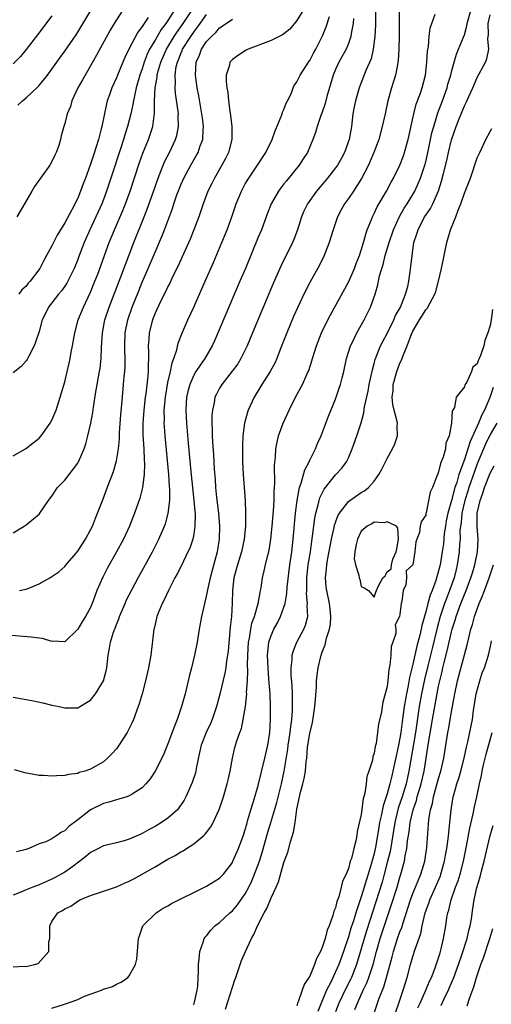
# Model space of a CAD drawing. Units: inches. Extents: x 2589000 to 2592000, y 1509000 to 1512000.
# Drawn here: x 2589682 to 2589755, y 1509927 to 1510080 of the extents above; entities that cross this region are included whole.
import ezdxf

# ---------------------------------------------------------------- set-up
doc = ezdxf.new("R2010")
doc.units = ezdxf.units.IN
doc.header["$MEASUREMENT"] = 0
doc.layers.add('LD25891509_2ft', color=111, linetype='Continuous')

msp = doc.modelspace()

# ---------------------------------------------------------------- linework, layer by layer
at = {"layer": 'LD25891509_2ft'}
for points, elevation in [([(2589726.34, 1510081.66), (2589725, 1510079.44), (2589723.89, 1510078.11), (2589723, 1510077.39), (2589722.77, 1510077.23), (2589722.25, 1510077), (2589721, 1510076.37), (2589717.45, 1510075), (2589717.16, 1510074.84), (2589715.93, 1510074.07), (2589715, 1510073.39), (2589714.63, 1510073), (2589714.54, 1510072.54), (2589714.04, 1510071), (2589714.01, 1510069.99), (2589714.13, 1510069), (2589714.29, 1510068.29), (2589714.38, 1510067), (2589714.59, 1510065.41), (2589714.72, 1510064.72), (2589714.93, 1510063), (2589714.94, 1510061), (2589714.42, 1510059), (2589713.95, 1510058.05), (2589713.37, 1510057), (2589712.2, 1510055), (2589711.81, 1510054.19), (2589711.21, 1510053), (2589710.45, 1510051), (2589709.78, 1510049), (2589709.04, 1510047), (2589708.45, 1510045.54), (2589707.21, 1510042.79), (2589707, 1510042.35), (2589706.59, 1510041.41), (2589705.78, 1510039.78), (2589705.29, 1510038.71), (2589705, 1510038.18), (2589704.63, 1510037.37), (2589703.86, 1510035.86), (2589703, 1510034.05), (2589702.59, 1510033), (2589702.08, 1510031), (2589702.04, 1510030.04), (2589701.95, 1510029), (2589701.99, 1510027.99), (2589701.98, 1510027), (2589701.92, 1510026.08), (2589701.92, 1510025), (2589701.82, 1510023.82), (2589701.56, 1510021.56), (2589701.48, 1510021), (2589701.25, 1510019), (2589701.12, 1510017), (2589701.13, 1510015.13), (2589701.24, 1510013), (2589701.3, 1510011.3), (2589701.35, 1510010.65), (2589701.3, 1510009), (2589701.05, 1510007), (2589700.63, 1510005.37), (2589699.81, 1510003), (2589699.03, 1510001), (2589698.11, 1509999), (2589697.04, 1509997), (2589695.59, 1509994.41), (2589694.9, 1509993.1), (2589693.99, 1509991), (2589693.41, 1509989.41), (2589693, 1509988.37), (2589692.23, 1509987), (2589691.75, 1509986.25), (2589691, 1509985.03), (2589689, 1509983.08), (2589687.16, 1509983.16), (2589687, 1509983.13), (2589685.55, 1509983.55), (2589685, 1509983.6), (2589683.79, 1509983.79), (2589677, 1509984.35)], 8316), ([(2589737.25, 1510083), (2589737.22, 1510078.78), (2589737.11, 1510077), (2589736.86, 1510075), (2589736.51, 1510073.49), (2589735.69, 1510071.69), (2589734.65, 1510069), (2589734.1, 1510067), (2589733.91, 1510066.09), (2589733.71, 1510065), (2589733.46, 1510063), (2589733.1, 1510061), (2589732.38, 1510059), (2589731.91, 1510058.09), (2589731.29, 1510057), (2589731, 1510056.59), (2589729.74, 1510055), (2589728.04, 1510053), (2589726.64, 1510051), (2589726.11, 1510049.89), (2589725.74, 1510049), (2589725.09, 1510047), (2589724.53, 1510045.47), (2589724.33, 1510045), (2589722.56, 1510041.44), (2589722.36, 1510041), (2589721.34, 1510038.66), (2589718.1, 1510031), (2589717.29, 1510029), (2589717, 1510028.38), (2589716.33, 1510027), (2589715.82, 1510026.18), (2589714.97, 1510025.03), (2589713.35, 1510023), (2589713, 1510022.39), (2589712.51, 1510021.49), (2589712.3, 1510021), (2589712.16, 1510020.16), (2589711.89, 1510019), (2589711.82, 1510018.18), (2589711.82, 1510017), (2589711.88, 1510015.88), (2589711.88, 1510015), (2589711.91, 1510014.09), (2589712.06, 1510012.06), (2589712.17, 1510009.83), (2589712.31, 1510008.31), (2589712.4, 1510007), (2589712.55, 1510005.45), (2589712.82, 1510003), (2589712.98, 1510001), (2589712.96, 1509999), (2589712.69, 1509997.31), (2589712.63, 1509997), (2589711.53, 1509993), (2589711.13, 1509991.13), (2589711, 1509990.37), (2589710.55, 1509988.55), (2589710.22, 1509987), (2589709.84, 1509985), (2589709.52, 1509983), (2589709.14, 1509981), (2589708.67, 1509979), (2589708.32, 1509977.68), (2589707.66, 1509975), (2589707.13, 1509973), (2589706.45, 1509971), (2589706.01, 1509969.99), (2589705, 1509967.25), (2589704.34, 1509965.66), (2589704.03, 1509965), (2589703, 1509963), (2589702.22, 1509961.78), (2589701.59, 1509961), (2589701, 1509960.39), (2589699.43, 1509959.43), (2589699, 1509959.14), (2589698.62, 1509959), (2589697.38, 1509958.62), (2589697, 1509958.55), (2589695.82, 1509958.18), (2589695, 1509957.99), (2589692.99, 1509957.01), (2589691, 1509955.46), (2589689.6, 1509954.4), (2589689, 1509953.74), (2589688.47, 1509953.53), (2589687.78, 1509953), (2589687, 1509952.5), (2589686.05, 1509952.05), (2589685, 1509951.72), (2589683.42, 1509951), (2589683.1, 1509950.9), (2589683, 1509950.84), (2589681.51, 1509950.49)], 8322), ([(2589740.88, 1510081.12), (2589740.86, 1510077.14), (2589740.82, 1510075), (2589740.73, 1510073.27), (2589740.69, 1510073), (2589740.6, 1510072.6), (2589740.31, 1510071), (2589740.02, 1510069.98), (2589739.71, 1510069), (2589739.14, 1510067), (2589738.68, 1510065), (2589738.26, 1510063), (2589737.72, 1510061), (2589736.97, 1510059), (2589736.38, 1510057.62), (2589736.1, 1510057), (2589735.05, 1510054.95), (2589733.79, 1510053), (2589733, 1510051.83), (2589732.4, 1510051), (2589731.9, 1510050.1), (2589731.32, 1510049), (2589730.62, 1510047), (2589730.02, 1510045), (2589729.26, 1510043), (2589728.5, 1510041.5), (2589727, 1510038.81), (2589726.07, 1510037), (2589725.14, 1510035), (2589724.49, 1510033.51), (2589723.44, 1510031), (2589722.43, 1510028.43), (2589721.89, 1510027), (2589721.62, 1510026.38), (2589720.87, 1510025), (2589719.58, 1510023), (2589718.36, 1510021), (2589717.45, 1510019), (2589717.33, 1510018.67), (2589716.87, 1510017), (2589716.62, 1510015), (2589716.55, 1510013.45), (2589716.57, 1510011), (2589716.66, 1510009), (2589716.99, 1510004.99), (2589717.06, 1510003.06), (2589717.02, 1510001), (2589716.84, 1509999), (2589716.42, 1509997), (2589715.78, 1509995), (2589715.23, 1509993), (2589715, 1509991), (2589714.96, 1509989.04), (2589714.85, 1509987), (2589714.67, 1509985.33), (2589714.33, 1509981.67), (2589714.26, 1509981), (2589714.11, 1509980.11), (2589713.97, 1509979), (2589713.82, 1509978.18), (2589713.07, 1509974.93), (2589712.64, 1509973.36), (2589712.55, 1509973), (2589711.85, 1509971), (2589711.59, 1509970.41), (2589710.92, 1509969), (2589710.14, 1509967), (2589709.88, 1509965.88), (2589709.38, 1509963.38), (2589709.33, 1509963), (2589709.27, 1509962.73), (2589708.77, 1509961.23), (2589707.78, 1509959), (2589707.52, 1509958.48), (2589706.71, 1509957.29), (2589706.46, 1509957), (2589705, 1509955.7), (2589703.99, 1509955), (2589703, 1509954.4), (2589702.08, 1509953.92), (2589701, 1509953.32), (2589700.77, 1509953.23), (2589699, 1509952.45), (2589698.2, 1509952.2), (2589697, 1509951.88), (2589695, 1509951.39), (2589694.25, 1509951), (2589693, 1509950.39), (2589692.27, 1509949.73), (2589691.31, 1509949), (2589690.22, 1509948.22), (2589689, 1509947.31), (2589687.52, 1509946.48), (2589687, 1509946.23), (2589685, 1509945.36), (2589684.04, 1509945), (2589683, 1509944.56), (2589682.19, 1509944.19), (2589681, 1509943.75)], 8324), ([(2589681, 1510011.91), (2589682.92, 1510013), (2589684.07, 1510013.93), (2589685, 1510014.65), (2589685.32, 1510015), (2589686.74, 1510017), (2589687, 1510017.43), (2589687.46, 1510018.54), (2589687.64, 1510019), (2589688.3, 1510021), (2589689, 1510023.41), (2589689.69, 1510026.31), (2589689.84, 1510027), (2589690, 1510028), (2589690.21, 1510029), (2589690.43, 1510030.43), (2589690.54, 1510031), (2589691.07, 1510033), (2589691.89, 1510035), (2589693, 1510037.32), (2589693.68, 1510039), (2589694.1, 1510040.1), (2589695.9, 1510045), (2589696.71, 1510047), (2589698.01, 1510049.99), (2589698.41, 1510051), (2589699.13, 1510053), (2589700.59, 1510057.41), (2589701.11, 1510058.89), (2589701.97, 1510061), (2589702.66, 1510063), (2589702.94, 1510065.06), (2589702.93, 1510067), (2589703.01, 1510069), (2589703.33, 1510070.67), (2589703.34, 1510071), (2589703.45, 1510071.45), (2589703.9, 1510073), (2589704.76, 1510075), (2589705.98, 1510077), (2589706.38, 1510077.62), (2589707.38, 1510079), (2589708.73, 1510081)], 8310), ([(2589705.99, 1510081), (2589705, 1510079.45), (2589704.7, 1510079), (2589703.95, 1510078.05), (2589703, 1510076.4), (2589702.16, 1510075), (2589701.78, 1510074.22), (2589701.32, 1510073), (2589701, 1510071.98), (2589700.64, 1510071), (2589700.08, 1510069), (2589699.79, 1510067.79), (2589699.65, 1510067), (2589699.58, 1510066.42), (2589699.26, 1510065), (2589698.73, 1510063), (2589698.3, 1510061.7), (2589698.11, 1510061), (2589697.69, 1510059.69), (2589696.16, 1510055), (2589695.49, 1510053), (2589695, 1510051.71), (2589694.72, 1510051), (2589693.82, 1510049), (2589692.88, 1510047), (2589691.98, 1510045), (2589691.21, 1510043), (2589691, 1510042.4), (2589690.45, 1510041), (2589689.48, 1510039), (2589689.31, 1510038.69), (2589689, 1510038.25), (2589688.47, 1510037.53), (2589688.03, 1510037), (2589686.49, 1510035), (2589686.01, 1510033.99), (2589685.5, 1510033), (2589685, 1510031.19), (2589684.47, 1510029.53), (2589684.24, 1510029), (2589683.4, 1510027.4), (2589683.14, 1510026.86), (2589683, 1510026.67), (2589682.21, 1510025.79), (2589681, 1510024.77)], 8308), ([(2589681, 1509932.65), (2589682.71, 1509932.71), (2589683, 1509932.69), (2589684.32, 1509933), (2589684.86, 1509933.14), (2589686.5, 1509935), (2589686.52, 1509936.52), (2589686.66, 1509937), (2589686.68, 1509937.32), (2589686.66, 1509939), (2589687, 1509939.66), (2589687.94, 1509941), (2589688.62, 1509941.38), (2589689, 1509941.63), (2589689.94, 1509942.06), (2589691, 1509942.83), (2589691.12, 1509942.88), (2589691.33, 1509943), (2589693, 1509943.72), (2589694.07, 1509944.07), (2589695, 1509944.36), (2589697, 1509945.03), (2589698.35, 1509945.65), (2589699, 1509945.93), (2589699.7, 1509946.3), (2589703, 1509948.16), (2589705, 1509949.32), (2589706.1, 1509949.9), (2589707, 1509950.47), (2589707.35, 1509950.65), (2589707.88, 1509951), (2589709, 1509951.71), (2589710.56, 1509953), (2589710.79, 1509953.21), (2589711.66, 1509954.34), (2589712.02, 1509955), (2589712.97, 1509957.03), (2589713.48, 1509958.52), (2589713.64, 1509959), (2589714.21, 1509961), (2589714.34, 1509961.66), (2589714.65, 1509963), (2589715.01, 1509965), (2589715.36, 1509966.64), (2589715.67, 1509967.67), (2589716.13, 1509969), (2589716.39, 1509969.61), (2589716.66, 1509971), (2589717.02, 1509973), (2589717.22, 1509975), (2589717.21, 1509975.21), (2589717.33, 1509977), (2589717.4, 1509978.6), (2589717.36, 1509979.36), (2589717.4, 1509981), (2589717.51, 1509983), (2589717.64, 1509983.64), (2589717.84, 1509985), (2589718.03, 1509985.97), (2589718.41, 1509987), (2589719.01, 1509989), (2589719.29, 1509990.71), (2589719.37, 1509991), (2589719.45, 1509991.45), (2589719.67, 1509993), (2589719.95, 1509994.05), (2589720.16, 1509995), (2589720.51, 1509996.51), (2589720.65, 1509997), (2589720.71, 1509997.29), (2589720.98, 1509999), (2589721.17, 1510001), (2589721.37, 1510003.37), (2589721.47, 1510005), (2589721.5, 1510006.5), (2589721.61, 1510007.61), (2589721.55, 1510010.45), (2589721.69, 1510011.69), (2589721.75, 1510013), (2589721.94, 1510014.06), (2589722.17, 1510015), (2589722.9, 1510017), (2589723.82, 1510019), (2589724.81, 1510021), (2589725.86, 1510023), (2589726.56, 1510024.56), (2589726.77, 1510025), (2589726.84, 1510025.16), (2589727.33, 1510026.67), (2589727.41, 1510027), (2589728.03, 1510029), (2589728.82, 1510031), (2589729.79, 1510033), (2589730.2, 1510033.8), (2589733, 1510038.87), (2589733.94, 1510041), (2589734.22, 1510041.77), (2589734.72, 1510043), (2589735, 1510043.84), (2589735.34, 1510045), (2589735.69, 1510046.31), (2589735.93, 1510047), (2589736.57, 1510048.57), (2589736.73, 1510049), (2589737, 1510049.51), (2589737.47, 1510050.53), (2589738.91, 1510053), (2589739.62, 1510054.38), (2589739.99, 1510055), (2589740.98, 1510057.02), (2589741.53, 1510058.47), (2589741.7, 1510059), (2589742.27, 1510061), (2589743.14, 1510065), (2589743.53, 1510066.47), (2589744.17, 1510068.17), (2589744.44, 1510069), (2589744.95, 1510071), (2589745.17, 1510073), (2589745.28, 1510074.72), (2589745.41, 1510075.41), (2589745.55, 1510077), (2589745.71, 1510078.29), (2589745.93, 1510079), (2589746.45, 1510080.45)], 8326), ([(2589681, 1509999.97), (2589682.68, 1510001), (2589683, 1510001.23), (2589685, 1510002.86), (2589685.14, 1510003), (2589686.47, 1510005), (2589687, 1510005.65), (2589687.87, 1510007), (2589689, 1510008.16), (2589691, 1510010.76), (2589691.14, 1510011), (2589692.01, 1510013), (2589692.24, 1510013.76), (2589692.58, 1510015), (2589693.03, 1510017), (2589693.35, 1510018.65), (2589693.45, 1510019.45), (2589693.83, 1510021.83), (2589694.38, 1510025), (2589694.46, 1510025.54), (2589694.63, 1510027), (2589694.7, 1510028.7), (2589694.85, 1510031), (2589695.22, 1510033), (2589695.86, 1510035), (2589697.7, 1510039.7), (2589699.73, 1510045), (2589701.33, 1510049), (2589701.8, 1510050.2), (2589703, 1510053.67), (2589703.47, 1510055), (2589704.49, 1510057.51), (2589705.22, 1510059), (2589706.18, 1510061), (2589706.37, 1510061.63), (2589706.66, 1510063), (2589706.61, 1510064.61), (2589706.63, 1510065), (2589706.58, 1510065.42), (2589706.16, 1510068.16), (2589706.1, 1510069), (2589706.16, 1510069.84), (2589706.11, 1510071), (2589706.3, 1510072.3), (2589706.46, 1510073), (2589706.63, 1510073.37), (2589707, 1510074.34), (2589707.2, 1510074.8), (2589707.27, 1510075), (2589708.53, 1510077), (2589709, 1510077.67), (2589710.02, 1510079), (2589711, 1510080.37)], 8312), ([(2589687, 1510080.19), (2589684.75, 1510077.25), (2589683.03, 1510074.97), (2589682.12, 1510073.88), (2589681, 1510072.74)], 8300), ([(2589681, 1509974.45), (2589683, 1509974.11), (2589684.12, 1509973.88), (2589685.6, 1509973.6), (2589687, 1509973.25), (2589688.15, 1509973), (2589689, 1509972.8), (2589691, 1509972.84), (2589692.38, 1509973.62), (2589693, 1509974.03), (2589693.74, 1509975), (2589695, 1509977), (2589695.42, 1509978.58), (2589695.5, 1509979), (2589695.71, 1509981), (2589695.94, 1509982.06), (2589696.07, 1509983), (2589696.54, 1509984.54), (2589696.8, 1509985.2), (2589697, 1509985.74), (2589697.37, 1509986.63), (2589697.49, 1509987), (2589698.34, 1509989), (2589698.54, 1509989.46), (2589699, 1509990.37), (2589700.4, 1509993), (2589702.58, 1509997), (2589703.61, 1509999), (2589704.47, 1510001), (2589704.61, 1510001.39), (2589705.05, 1510002.95), (2589705.27, 1510005), (2589705.28, 1510006.72), (2589705.23, 1510007.23), (2589705.12, 1510009), (2589704.55, 1510015), (2589704.45, 1510016.45), (2589704.42, 1510017), (2589704.45, 1510017.55), (2589704.43, 1510019), (2589704.62, 1510021), (2589705, 1510023.27), (2589705.38, 1510025), (2589705.64, 1510026.36), (2589705.9, 1510027), (2589706.36, 1510028.36), (2589706.59, 1510029.41), (2589707.16, 1510030.84), (2589708.11, 1510033), (2589709, 1510034.96), (2589710.79, 1510039), (2589712.07, 1510041.93), (2589713.37, 1510045), (2589714.17, 1510047), (2589714.9, 1510049), (2589715.6, 1510051), (2589716.4, 1510053), (2589717, 1510054.11), (2589717.53, 1510055), (2589718.89, 1510057), (2589720.17, 1510059), (2589721.15, 1510061), (2589721.64, 1510062.36), (2589722.59, 1510064.59), (2589722.73, 1510065), (2589722.78, 1510065.22), (2589723, 1510065.64), (2589723.36, 1510066.64), (2589723.56, 1510067), (2589724.1, 1510068.1), (2589724.45, 1510069), (2589724.61, 1510069.39), (2589725, 1510069.93), (2589725.5, 1510071), (2589726.81, 1510073), (2589727, 1510073.25), (2589727.6, 1510074.4), (2589727.93, 1510075), (2589729, 1510077.09), (2589729.54, 1510078.46), (2589730.06, 1510080.06)], 8318), ([(2589697.96, 1510081), (2589696.67, 1510079), (2589696.06, 1510077.94), (2589693.94, 1510074.06), (2589693, 1510072.41), (2589692.14, 1510071), (2589691.75, 1510070.25), (2589691.03, 1510069), (2589690.09, 1510067), (2589689.88, 1510066.12), (2589689.38, 1510065), (2589689, 1510063.48), (2589688.84, 1510063), (2589688.44, 1510061.56), (2589688.32, 1510061), (2589688.06, 1510060.06), (2589687.68, 1510059), (2589687.44, 1510058.56), (2589687, 1510057.56), (2589686.67, 1510057), (2589684.31, 1510053.69), (2589683.89, 1510053), (2589682.76, 1510051), (2589681.55, 1510049)], 8304), ([(2589681.69, 1510066.31), (2589682.41, 1510067), (2589683, 1510067.48), (2589684.83, 1510069.17), (2589685, 1510069.36), (2589686.33, 1510071), (2589687, 1510071.91), (2589688.27, 1510073.73), (2589689, 1510074.72), (2589690.75, 1510077.25), (2589691, 1510077.64), (2589693.03, 1510081)], 8302), ([(2589687, 1509926.21), (2589689.13, 1509926.87), (2589691, 1509927.58), (2589692.07, 1509928.07), (2589694.69, 1509929), (2589694.91, 1509929.09), (2589695, 1509929.14), (2589696.4, 1509929.6), (2589697, 1509929.92), (2589697.75, 1509930.25), (2589698.8, 1509931), (2589699, 1509931.23), (2589699.96, 1509933), (2589700.17, 1509933.83), (2589700.37, 1509936.37), (2589700.45, 1509937), (2589700.57, 1509937.43), (2589701.13, 1509939), (2589703, 1509940.87), (2589703.15, 1509941), (2589704.28, 1509941.72), (2589705, 1509942.1), (2589705.56, 1509942.44), (2589707, 1509943.18), (2589709, 1509944.17), (2589711, 1509945.13), (2589713, 1509946.38), (2589713.6, 1509947), (2589715, 1509948.81), (2589715.09, 1509949), (2589715.95, 1509951), (2589716.78, 1509953.22), (2589717, 1509953.92), (2589717.22, 1509954.78), (2589717.42, 1509955.42), (2589717.84, 1509957), (2589718.26, 1509958.26), (2589719, 1509960.77), (2589720.03, 1509965), (2589720.48, 1509967), (2589720.8, 1509969), (2589720.93, 1509971), (2589720.93, 1509973.07), (2589720.85, 1509975), (2589720.71, 1509976.71), (2589720.68, 1509977.32), (2589720.54, 1509979), (2589720.47, 1509981), (2589720.5, 1509981.5), (2589720.68, 1509983), (2589721, 1509984.02), (2589721.41, 1509985), (2589721.98, 1509986.02), (2589722.48, 1509987), (2589723, 1509988.41), (2589723.18, 1509989), (2589723.46, 1509990.54), (2589723.52, 1509991.52), (2589723.92, 1509995), (2589724.2, 1509997), (2589724.44, 1509999), (2589724.8, 1510003), (2589725.05, 1510005), (2589725.43, 1510007), (2589725.68, 1510007.68), (2589726.23, 1510009.77), (2589726.9, 1510011), (2589727, 1510011.23), (2589727.88, 1510013), (2589728.19, 1510013.81), (2589728.76, 1510015), (2589729, 1510015.59), (2589729.93, 1510018.07), (2589731, 1510020.7), (2589731.59, 1510022.4), (2589731.79, 1510023), (2589732.03, 1510024.03), (2589732.28, 1510025), (2589732.7, 1510027), (2589733.34, 1510029), (2589733.68, 1510029.68), (2589734.3, 1510031), (2589735.43, 1510033), (2589736.44, 1510035), (2589737.16, 1510037), (2589737.57, 1510038.43), (2589737.84, 1510039.84), (2589738.17, 1510041), (2589738.38, 1510041.62), (2589738.73, 1510043), (2589739.34, 1510045), (2589740, 1510047), (2589740.94, 1510049.06), (2589741.67, 1510050.33), (2589742.11, 1510051), (2589743, 1510052.44), (2589743.33, 1510053), (2589743.85, 1510054.15), (2589744.19, 1510055), (2589744.85, 1510057), (2589745, 1510057.55), (2589745.45, 1510059.45), (2589745.97, 1510062.03), (2589746.23, 1510063), (2589746.88, 1510065.12), (2589747.59, 1510067), (2589748.31, 1510069), (2589748.44, 1510069.56), (2589748.88, 1510071), (2589749, 1510071.52), (2589749.39, 1510073), (2589749.76, 1510074.24), (2589750.09, 1510075), (2589750.87, 1510076.87), (2589751, 1510077.22), (2589751.39, 1510078.61), (2589751.44, 1510079), (2589751.98, 1510081)], 8328), ([(2589709, 1509926.74), (2589709.13, 1509927.13), (2589709.51, 1509929), (2589709.62, 1509929.62), (2589709.68, 1509931), (2589709.75, 1509931.75), (2589709.73, 1509933), (2589709.87, 1509933.87), (2589709.94, 1509935), (2589710.48, 1509936.48), (2589710.64, 1509937), (2589710.79, 1509937.21), (2589711, 1509937.46), (2589711.66, 1509938.34), (2589712.28, 1509939), (2589713, 1509939.52), (2589714.59, 1509941), (2589715, 1509941.33), (2589715.77, 1509942.23), (2589717, 1509943.98), (2589717.55, 1509945), (2589718.02, 1509945.98), (2589718.45, 1509947), (2589719.19, 1509949), (2589719.64, 1509950.36), (2589720.5, 1509953.5), (2589720.94, 1509955), (2589721.89, 1509958.11), (2589722.61, 1509961), (2589723.03, 1509963), (2589723.59, 1509966.41), (2589723.67, 1509967), (2589723.97, 1509969), (2589724.06, 1509969.94), (2589724.23, 1509971), (2589724.34, 1509972.34), (2589724.35, 1509973), (2589724.32, 1509973.68), (2589724.32, 1509975), (2589724.26, 1509976.26), (2589724.14, 1509977.86), (2589724.12, 1509979), (2589724.26, 1509980.26), (2589724.28, 1509981), (2589724.43, 1509981.57), (2589725.02, 1509983), (2589726.09, 1509985), (2589726.36, 1509985.64), (2589726.69, 1509987), (2589726.62, 1509988.62), (2589726.67, 1509989), (2589726.51, 1509990.51), (2589726.53, 1509991), (2589726.53, 1509992.53), (2589726.56, 1509993), (2589726.78, 1509995), (2589727.1, 1509997), (2589727.33, 1509998.67), (2589727.45, 1509999.45), (2589727.78, 1510002.22), (2589727.95, 1510003), (2589728.32, 1510004.32), (2589728.46, 1510005), (2589728.58, 1510005.42), (2589729.23, 1510006.77), (2589731, 1510008.95), (2589731.99, 1510010.01), (2589732.69, 1510011), (2589733, 1510011.62), (2589733.61, 1510013), (2589734.31, 1510015), (2589734.96, 1510017.04), (2589735.41, 1510018.59), (2589735.5, 1510019.5), (2589736.05, 1510021.95), (2589736.24, 1510023), (2589736.6, 1510024.6), (2589736.73, 1510025.27), (2589737, 1510026.22), (2589737.15, 1510026.85), (2589738, 1510029), (2589738.34, 1510029.66), (2589739, 1510030.89), (2589740.05, 1510033), (2589740.33, 1510033.67), (2589741.07, 1510035), (2589741.88, 1510037), (2589742.21, 1510038.21), (2589742.38, 1510039), (2589742.71, 1510041.29), (2589742.87, 1510043), (2589743.17, 1510045), (2589743.64, 1510046.36), (2589743.8, 1510047), (2589744.83, 1510049), (2589745, 1510049.26), (2589745.73, 1510050.27), (2589746.08, 1510051), (2589746.98, 1510053.02), (2589747.47, 1510054.53), (2589747.74, 1510055.74), (2589748.25, 1510057.75), (2589748.51, 1510059), (2589749, 1510060.94), (2589749.74, 1510063), (2589750.2, 1510064.2), (2589750.67, 1510065.33), (2589751, 1510066.2), (2589751.28, 1510066.72), (2589751.69, 1510067.69), (2589752.3, 1510069), (2589753, 1510070.64), (2589754.27, 1510073), (2589754.5, 1510073.5), (2589754.78, 1510075), (2589754.63, 1510076.63), (2589754.73, 1510077.27), (2589754.67, 1510079), (2589755, 1510080.32)], 8330), ([(2589733.79, 1510079.79), (2589733.73, 1510079), (2589733.44, 1510077.44), (2589733.38, 1510077), (2589733, 1510075.91), (2589732.63, 1510075), (2589731.53, 1510073), (2589731, 1510071.86), (2589730.64, 1510071), (2589729.65, 1510067.65), (2589729.4, 1510066.6), (2589728.89, 1510065.11), (2589728.74, 1510064.74), (2589728.16, 1510063), (2589727.9, 1510062.1), (2589727.5, 1510061), (2589726.65, 1510059), (2589725.99, 1510058.01), (2589725.34, 1510057), (2589723.39, 1510054.61), (2589723, 1510054.11), (2589722.5, 1510053.5), (2589722.15, 1510053), (2589721.01, 1510051), (2589720.44, 1510049.56), (2589719.5, 1510047), (2589719, 1510045.85), (2589717.01, 1510041), (2589716.17, 1510039), (2589712.22, 1510029.78), (2589711.87, 1510029), (2589710.71, 1510027), (2589709.99, 1510026.01), (2589709.34, 1510025), (2589709, 1510024.43), (2589708.38, 1510023), (2589708.09, 1510021.91), (2589707.9, 1510021), (2589707.78, 1510019), (2589707.87, 1510017), (2589708.13, 1510013.87), (2589708.54, 1510009.46), (2589709.02, 1510005), (2589709.2, 1510002.8), (2589709.18, 1510001), (2589709, 1509999.75), (2589708.86, 1509999), (2589708.39, 1509997.61), (2589708.11, 1509997), (2589707.09, 1509994.91), (2589706.41, 1509993.59), (2589706.09, 1509993), (2589705.07, 1509991), (2589704.43, 1509989.57), (2589704.12, 1509989), (2589703.48, 1509987.48), (2589703.3, 1509987), (2589703.25, 1509986.75), (2589703, 1509985.79), (2589702.85, 1509985.15), (2589702.8, 1509985), (2589702.37, 1509981), (2589701.98, 1509979), (2589701.5, 1509977), (2589700.99, 1509975), (2589700.55, 1509973.45), (2589700.4, 1509973), (2589699.65, 1509971), (2589699.46, 1509970.54), (2589698.79, 1509969.21), (2589698.67, 1509969), (2589697.23, 1509966.77), (2589697, 1509966.48), (2589696.32, 1509965.68), (2589695.63, 1509965), (2589695, 1509964.46), (2589693, 1509963.3), (2589692.12, 1509963), (2589691.24, 1509962.76), (2589691, 1509962.64), (2589689.55, 1509962.45), (2589689, 1509962.3), (2589687.73, 1509962.27), (2589687, 1509962.2), (2589685.69, 1509962.31), (2589685, 1509962.31), (2589683.36, 1509962.64), (2589683, 1509962.68), (2589681.22, 1509963.22)], 8320), ([(2589701.94, 1510079.94), (2589701.3, 1510079), (2589701, 1510078.53), (2589700.34, 1510077.66), (2589698.94, 1510075), (2589698.29, 1510073.71), (2589697.98, 1510073), (2589697.15, 1510071), (2589697, 1510070.59), (2589696.29, 1510069), (2589695.93, 1510067.93), (2589695.59, 1510067), (2589695.46, 1510066.54), (2589694.74, 1510063), (2589694.66, 1510062.66), (2589694.21, 1510061), (2589693.86, 1510059.86), (2589693.43, 1510058.57), (2589693, 1510057.18), (2589692.2, 1510055), (2589691.86, 1510054.14), (2589691.44, 1510053), (2589691, 1510051.92), (2589690.08, 1510050.08), (2589689, 1510048.05), (2589687.83, 1510046.17), (2589687.23, 1510045), (2589687, 1510044.5), (2589686.18, 1510043), (2589685.75, 1510042.25), (2589685.1, 1510041), (2589683.6, 1510039), (2589683.3, 1510038.7), (2589683, 1510038.25), (2589682.33, 1510037.67), (2589681.88, 1510037)], 8306), ([(2589681.98, 1509991), (2589683, 1509991.21), (2589683.4, 1509991.4), (2589685, 1509992.06), (2589686.67, 1509993), (2589687, 1509993.2), (2589688.06, 1509993.94), (2589689, 1509994.75), (2589689.12, 1509994.88), (2589691, 1509997.15), (2589691.72, 1509998.28), (2589692.19, 1509999), (2589693, 1510000.43), (2589693.28, 1510001), (2589693.76, 1510002.24), (2589694.09, 1510003), (2589695, 1510005.35), (2589695.44, 1510006.56), (2589696.53, 1510009.47), (2589697, 1510011.13), (2589697.31, 1510013), (2589697.47, 1510014.53), (2589697.49, 1510015.49), (2589697.7, 1510018.3), (2589697.93, 1510021), (2589698.13, 1510023), (2589698.22, 1510024.22), (2589698.31, 1510025), (2589698.35, 1510025.65), (2589698.36, 1510027), (2589698.31, 1510028.31), (2589698.31, 1510029), (2589698.37, 1510031), (2589698.76, 1510033), (2589699.45, 1510035), (2589700.47, 1510037.53), (2589701, 1510038.84), (2589701.95, 1510041), (2589703, 1510043.5), (2589704.07, 1510045.93), (2589704.49, 1510047), (2589705.7, 1510050.3), (2589705.91, 1510051), (2589706.39, 1510052.39), (2589706.72, 1510053.28), (2589707, 1510053.95), (2589707.48, 1510055), (2589708.57, 1510057), (2589709.45, 1510058.55), (2589709.68, 1510059), (2589710.02, 1510060.02), (2589710.4, 1510061), (2589710.45, 1510062.45), (2589710.52, 1510063), (2589710.34, 1510064.34), (2589710.28, 1510065), (2589709.78, 1510067.78), (2589709.55, 1510069), (2589709.27, 1510071), (2589709.4, 1510073), (2589709.9, 1510074.1), (2589710.21, 1510075), (2589711, 1510076.19), (2589711.74, 1510077), (2589712.41, 1510077.59), (2589713, 1510078.31), (2589713.44, 1510078.56), (2589715, 1510079.65)], 8314), ([(2589713.93, 1509926.07), (2589715, 1509929.47), (2589715.4, 1509930.6), (2589715.51, 1509931), (2589716.4, 1509933.6), (2589717.01, 1509935.01), (2589717.99, 1509937), (2589718.35, 1509937.65), (2589718.89, 1509939), (2589719.93, 1509941), (2589720.34, 1509941.66), (2589721, 1509943.32), (2589721.79, 1509945), (2589722.16, 1509945.84), (2589723, 1509948.84), (2589723.59, 1509950.41), (2589724, 1509952), (2589724.49, 1509953.51), (2589724.72, 1509955), (2589725, 1509957.07), (2589725.42, 1509959), (2589725.52, 1509959.52), (2589725.92, 1509961), (2589726.13, 1509961.87), (2589726.32, 1509963), (2589726.47, 1509964.47), (2589726.55, 1509965), (2589726.68, 1509966.68), (2589726.73, 1509967), (2589727, 1509968.81), (2589727.44, 1509970.56), (2589727.58, 1509971.58), (2589727.81, 1509973), (2589727.88, 1509974.12), (2589728.05, 1509976.05), (2589728.07, 1509977), (2589728.13, 1509977.87), (2589728.3, 1509979), (2589728.77, 1509981), (2589728.84, 1509981.16), (2589729, 1509981.62), (2589729.42, 1509982.58), (2589729.62, 1509983.62), (2589730.08, 1509985), (2589730.2, 1509985.8), (2589730.29, 1509987), (2589730.17, 1509988.17), (2589730.08, 1509989), (2589729.65, 1509991), (2589729.57, 1509991.57), (2589729.44, 1509993), (2589729.61, 1509994.39), (2589729.63, 1509995), (2589729.75, 1509995.75), (2589730.38, 1509999), (2589730.79, 1510000.79), (2589730.86, 1510001.14), (2589731, 1510001.56), (2589731.38, 1510002.62), (2589731.61, 1510003), (2589733, 1510004.85), (2589733.2, 1510005), (2589735, 1510006.23), (2589735.5, 1510006.5), (2589736.12, 1510007), (2589737, 1510008.01), (2589737.73, 1510009), (2589738.17, 1510009.83), (2589739, 1510011.48), (2589739.85, 1510013), (2589740.21, 1510013.79), (2589740.63, 1510015), (2589740.55, 1510016.55), (2589740.6, 1510017), (2589740.54, 1510017.46), (2589740.1, 1510019), (2589739.88, 1510019.88), (2589739.8, 1510021), (2589739.93, 1510022.07), (2589739.97, 1510023), (2589740.5, 1510025), (2589741, 1510026.29), (2589741.24, 1510026.76), (2589741.49, 1510027.49), (2589742.13, 1510029), (2589742.79, 1510030.79), (2589743, 1510031.25), (2589744.01, 1510033), (2589744.41, 1510033.59), (2589745, 1510034.56), (2589745.22, 1510034.78), (2589745.35, 1510035), (2589745.68, 1510035.68), (2589746.41, 1510037), (2589746.56, 1510037.44), (2589746.99, 1510039), (2589747.47, 1510041), (2589748.27, 1510045), (2589748.85, 1510047), (2589749.66, 1510049), (2589750.02, 1510050.02), (2589750.42, 1510051), (2589751, 1510052.68), (2589751.93, 1510055), (2589753, 1510058.13), (2589753.37, 1510059), (2589754.34, 1510061), (2589755, 1510062.25), (2589755.28, 1510062.72)], 8332), ([(2589755.38, 1510034.62), (2589755.15, 1510033), (2589755, 1510032.14), (2589754.64, 1510031), (2589754.17, 1510029.83), (2589754, 1510029), (2589753.5, 1510027.5), (2589753.29, 1510027), (2589753.19, 1510026.81), (2589753, 1510026.21), (2589752.32, 1510025.68), (2589752.08, 1510025), (2589751.36, 1510023.36), (2589751.09, 1510022.91), (2589751, 1510022.6), (2589749.74, 1510021), (2589749.44, 1510019.44), (2589749.21, 1510019), (2589749.12, 1510018.88), (2589749.01, 1510017), (2589748.61, 1510015), (2589748.13, 1510013.87), (2589748.05, 1510013), (2589747.7, 1510011.7), (2589747.41, 1510011), (2589747.27, 1510010.73), (2589747, 1510009.41), (2589746.87, 1510009.13), (2589746.74, 1510008.74), (2589746.03, 1510007), (2589745.7, 1510006.3), (2589745.07, 1510003.07), (2589745.04, 1510002.96), (2589745, 1510002.7), (2589744.3, 1510001.7), (2589744.14, 1510001), (2589744.03, 1510000.03), (2589743.64, 1509999), (2589743.45, 1509998.55), (2589743.31, 1509997), (2589743, 1509995), (2589741.94, 1509994.06), (2589741.99, 1509993), (2589741.89, 1509991.89), (2589741.49, 1509991), (2589741.29, 1509989.29), (2589741.18, 1509989), (2589741, 1509987.28), (2589740.92, 1509987), (2589740.28, 1509985.72), (2589740.37, 1509985), (2589740.36, 1509984.36), (2589739.91, 1509983), (2589739.65, 1509982.35), (2589739.56, 1509981), (2589739.43, 1509979.43), (2589739.26, 1509978.74), (2589739.11, 1509977), (2589739, 1509976.15), (2589738.72, 1509975), (2589738.33, 1509973.67), (2589738.25, 1509973), (2589738.12, 1509972.12), (2589737.68, 1509970.32), (2589737.52, 1509969), (2589737.29, 1509967.29), (2589737.16, 1509966.84), (2589737, 1509965.77), (2589736.77, 1509965.23), (2589736.72, 1509964.72), (2589736.16, 1509963), (2589735.86, 1509962.14), (2589735.74, 1509961), (2589735.57, 1509959.57), (2589735.31, 1509958.69), (2589735, 1509956.27), (2589734.38, 1509953.62), (2589734.32, 1509953), (2589734.16, 1509952.16), (2589733.85, 1509951), (2589733.46, 1509949.46), (2589733.3, 1509949), (2589733, 1509947.9), (2589732.63, 1509947), (2589732.09, 1509945.91), (2589731.9, 1509945), (2589731.51, 1509943.51), (2589731.22, 1509942.78), (2589731, 1509941.79), (2589730.75, 1509941.25), (2589730.71, 1509941), (2589730.61, 1509940.61), (2589730.01, 1509939), (2589729.7, 1509938.3), (2589729.38, 1509937), (2589729, 1509935.81), (2589728.65, 1509935), (2589728.06, 1509933.94), (2589727.76, 1509933), (2589727, 1509931.2), (2589726.88, 1509931), (2589726.13, 1509929.87), (2589725.84, 1509929), (2589725.21, 1509927.21), (2589725.11, 1509927), (2589725, 1509926.6)], 8334), ([(2589755.48, 1510022.52), (2589754.95, 1510020.95), (2589754.11, 1510019), (2589753.71, 1510018.29), (2589753.2, 1510017), (2589751.87, 1510014.13), (2589751.55, 1510013), (2589751, 1510011.35), (2589750.13, 1510009), (2589749.8, 1510007.8), (2589749.53, 1510007), (2589749, 1510004.99), (2589748.44, 1510003), (2589748.19, 1510001.81), (2589748.05, 1510001), (2589747.88, 1509999.88), (2589747.73, 1509998.27), (2589747.55, 1509997), (2589747.22, 1509995), (2589747, 1509994.06), (2589746.57, 1509992.57), (2589746, 1509991), (2589745.7, 1509990.3), (2589745.33, 1509989), (2589745, 1509987.73), (2589744.4, 1509985.6), (2589744.3, 1509985), (2589744.1, 1509984.1), (2589743.63, 1509982.37), (2589743, 1509979.59), (2589742.48, 1509977.52), (2589742.29, 1509976.29), (2589742.01, 1509975), (2589741.83, 1509973.83), (2589741.67, 1509973), (2589741.35, 1509970.65), (2589741.14, 1509969), (2589741, 1509968.11), (2589740.79, 1509967), (2589740.45, 1509965.55), (2589740.16, 1509964.16), (2589739.9, 1509963), (2589739.72, 1509962.28), (2589739.43, 1509961), (2589739, 1509959.49), (2589738.85, 1509959), (2589738.37, 1509957.63), (2589738.07, 1509956.07), (2589737.82, 1509955), (2589737.7, 1509954.3), (2589737.52, 1509953), (2589737.22, 1509951.22), (2589737, 1509950.22), (2589736.73, 1509949.27), (2589736.54, 1509948.54), (2589736.07, 1509947), (2589735.8, 1509946.2), (2589735.46, 1509945), (2589735, 1509943.5), (2589734.14, 1509941), (2589733.78, 1509939.78), (2589733.39, 1509938.61), (2589733, 1509937.28), (2589732.22, 1509935), (2589731.51, 1509933), (2589731, 1509931.83), (2589730.27, 1509930.27), (2589729.62, 1509929), (2589728.78, 1509927), (2589728.28, 1509925.72)], 8336), ([(2589756.05, 1510017), (2589755, 1510015.24), (2589754.28, 1510013.72), (2589753.98, 1510013), (2589753, 1510010.68), (2589752.54, 1510009.46), (2589751.71, 1510007), (2589751.55, 1510006.45), (2589751.08, 1510005), (2589750.62, 1510003), (2589750.48, 1510001.52), (2589750.38, 1510001), (2589750.31, 1510000.31), (2589750.32, 1509999), (2589750.25, 1509998.25), (2589750.21, 1509997), (2589749.89, 1509995), (2589749.71, 1509994.29), (2589749.4, 1509993), (2589748.71, 1509991), (2589748.2, 1509989.8), (2589747.91, 1509989), (2589747.24, 1509987), (2589746.76, 1509985.24), (2589746, 1509982), (2589745.33, 1509979.33), (2589744.81, 1509977.19), (2589744.35, 1509975), (2589743.99, 1509973), (2589743.39, 1509969), (2589742.4, 1509963), (2589741.95, 1509961), (2589741.34, 1509959), (2589740.74, 1509957.26), (2589740.18, 1509955), (2589739.46, 1509950.54), (2589739.09, 1509949), (2589738.56, 1509947), (2589738.22, 1509945.78), (2589737.28, 1509942.72), (2589735.8, 1509938.2), (2589735.43, 1509937), (2589735, 1509935.43), (2589734.28, 1509933), (2589733.48, 1509931), (2589733.33, 1509930.67), (2589732.64, 1509929.36), (2589731.53, 1509927), (2589731, 1509925.67)], 8338), ([(2589734, 1509926), (2589734.4, 1509927), (2589735.3, 1509929), (2589735.86, 1509930.14), (2589736.18, 1509931), (2589736.83, 1509933), (2589737.35, 1509935), (2589737.91, 1509937), (2589739.7, 1509942.3), (2589740.55, 1509945), (2589741, 1509946.54), (2589741.15, 1509947), (2589741.7, 1509949), (2589741.83, 1509949.83), (2589742.07, 1509951), (2589742.18, 1509952.18), (2589742.41, 1509953.59), (2589742.57, 1509955), (2589743.03, 1509957), (2589743.55, 1509958.45), (2589743.68, 1509959), (2589744.29, 1509961), (2589744.75, 1509963), (2589745.41, 1509967.41), (2589746.03, 1509971), (2589746.39, 1509973), (2589747, 1509976.2), (2589747.17, 1509977), (2589747.53, 1509978.47), (2589747.64, 1509979), (2589747.85, 1509979.85), (2589748.33, 1509981.67), (2589749, 1509984.61), (2589749.1, 1509985), (2589749.56, 1509986.44), (2589749.71, 1509987), (2589750.46, 1509989), (2589751.29, 1509991), (2589752.02, 1509993), (2589752.23, 1509993.77), (2589752.61, 1509995), (2589753.04, 1509997), (2589753.14, 1509999), (2589752.97, 1510000.97), (2589752.99, 1510003), (2589753.45, 1510005), (2589753.88, 1510006.12), (2589754.14, 1510007), (2589755, 1510009.23), (2589755.64, 1510010.36)], 8340), ([(2589736.85, 1509925), (2589737.51, 1509927), (2589737.79, 1509927.79), (2589738.27, 1509929), (2589738.49, 1509929.51), (2589738.93, 1509931), (2589739.8, 1509934.2), (2589739.99, 1509935), (2589740.63, 1509937), (2589741, 1509938.06), (2589741.27, 1509938.73), (2589741.48, 1509939.48), (2589742.62, 1509943), (2589743, 1509944), (2589743.43, 1509945), (2589743.87, 1509946.13), (2589744.25, 1509947), (2589744.84, 1509949), (2589745.15, 1509951.15), (2589745.48, 1509955.48), (2589745.73, 1509957), (2589746.03, 1509957.97), (2589746.2, 1509959), (2589747, 1509961.86), (2589747.36, 1509963), (2589747.82, 1509965), (2589748.42, 1509969), (2589748.52, 1509969.48), (2589749, 1509972.2), (2589749.53, 1509975), (2589749.95, 1509977), (2589751, 1509981.02), (2589751.43, 1509982.57), (2589751.68, 1509983.68), (2589752.02, 1509985), (2589752.26, 1509985.74), (2589752.59, 1509987), (2589753.31, 1509989), (2589753.82, 1509990.18), (2589754.1, 1509991), (2589754.82, 1509993), (2589755.52, 1509995)], 8342), ([(2589740.34, 1509925.66), (2589740.8, 1509927), (2589741.52, 1509929), (2589742.13, 1509931), (2589742.65, 1509933), (2589743, 1509934.24), (2589743.35, 1509935.35), (2589744.22, 1509937.78), (2589744.47, 1509939), (2589744.92, 1509941), (2589745.47, 1509942.53), (2589745.62, 1509943), (2589746.54, 1509945), (2589747.27, 1509946.73), (2589747.36, 1509947), (2589747.9, 1509949), (2589748.05, 1509949.95), (2589748.26, 1509951), (2589748.48, 1509952.48), (2589748.56, 1509953.44), (2589748.76, 1509955), (2589748.95, 1509957), (2589749.26, 1509959), (2589749.34, 1509959.34), (2589749.8, 1509961), (2589750.11, 1509961.89), (2589750.43, 1509963), (2589750.97, 1509965), (2589751.31, 1509966.69), (2589751.53, 1509967.53), (2589752.23, 1509971), (2589752.39, 1509972.39), (2589752.8, 1509975), (2589753.37, 1509977), (2589753.77, 1509978.23), (2589754.12, 1509979), (2589754.75, 1509981), (2589755.15, 1509982.85), (2589755.2, 1509983.2)], 8344), ([(2589743.75, 1509926.25), (2589744.12, 1509927), (2589745.04, 1509929), (2589745.59, 1509930.41), (2589745.87, 1509931), (2589746.45, 1509932.45), (2589747, 1509934.03), (2589747.22, 1509934.78), (2589747.3, 1509935), (2589747.41, 1509935.41), (2589747.78, 1509937), (2589748.11, 1509939), (2589748.29, 1509940.29), (2589748.42, 1509941), (2589748.57, 1509941.43), (2589748.92, 1509943), (2589749.64, 1509945), (2589750.02, 1509945.98), (2589750.33, 1509947), (2589750.85, 1509949), (2589751.33, 1509951.33), (2589751.84, 1509954.16), (2589752.35, 1509956.35), (2589752.55, 1509957.45), (2589752.93, 1509959), (2589753.34, 1509961), (2589753.67, 1509962.33), (2589753.76, 1509963), (2589753.97, 1509963.97), (2589754.38, 1509965.62), (2589755.33, 1509969)], 8346), ([(2589747.39, 1509926.61), (2589748.02, 1509928.02), (2589748.51, 1509929), (2589748.66, 1509929.34), (2589749.34, 1509931), (2589750.08, 1509933), (2589750.66, 1509934.66), (2589751.42, 1509937), (2589751.71, 1509938.29), (2589751.91, 1509939), (2589752.09, 1509940.09), (2589752.33, 1509941.67), (2589752.51, 1509943), (2589752.94, 1509944.94), (2589753.42, 1509946.58), (2589753.69, 1509947.69), (2589754.04, 1509949), (2589754.99, 1509953.01), (2589755.45, 1509954.55)], 8348), ([(2589751.43, 1509926.57), (2589751.85, 1509927.85), (2589752.46, 1509929.54), (2589752.87, 1509931), (2589753.53, 1509933), (2589753.95, 1509934.05), (2589754.97, 1509937), (2589755.4, 1509938.6)], 8350)]:
    msp.add_lwpolyline(points, dxfattribs=dict(at, elevation=elevation))
at = {"layer": 'LD25891509_2ft', "elevation": 8334}
msp.add_lwpolyline([(2589737, 1510001.6), (2589736.63, 1510001.37), (2589735.89, 1510001), (2589735, 1510000.21), (2589734.41, 1509999), (2589734.18, 1509998.18), (2589734, 1509997), (2589733.91, 1509995.91), (2589734.1, 1509995), (2589734.61, 1509993.39), (2589734.68, 1509993), (2589734.76, 1509992.76), (2589735, 1509991.63), (2589735.43, 1509991.43), (2589736.11, 1509991), (2589737, 1509990.01), (2589737.26, 1509990.74), (2589737.34, 1509991), (2589737.63, 1509991.63), (2589738.35, 1509993), (2589738.68, 1509993.32), (2589739, 1509993.91), (2589739.63, 1509994.37), (2589739.67, 1509995), (2589739.87, 1509995.87), (2589740.4, 1509997), (2589740.53, 1509997.47), (2589740.77, 1509999), (2589740.67, 1510000.67), (2589740.46, 1510001), (2589739, 1510001.7), (2589738.5, 1510001.5)], close=True, dxfattribs=at)

doc.saveas('drawing.dxf')
